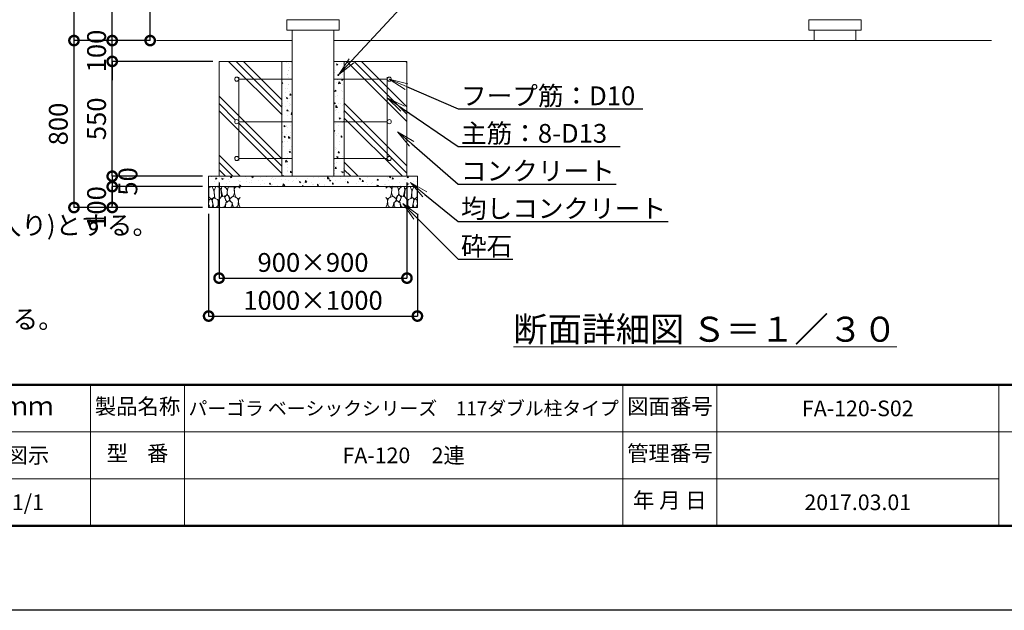
# Model space of a CAD drawing. Extents: x -29 to 20971, y -13 to 14837.
# Drawn here: x 8731 to 16591, y -13 to 4703 of the extents above; entities that cross this region are included whole.
import ezdxf
from ezdxf import colors
from ezdxf.entities.mleader import LeaderData, LeaderLine
from ezdxf.enums import TextEntityAlignment as Align
from ezdxf.math import Vec2, Vec3

# ---------------------------------------------------------------- set-up
doc = ezdxf.new("R2010")
doc.units = 0
doc.header["$MEASUREMENT"] = 0
doc.header["$PDMODE"] = 1
doc.layers.get('0').update_dxf_attribs({"linetype": 'CONTINUOUS'})
doc.layers.get('DefPoints').update_dxf_attribs({"linetype": 'CONTINUOUS'})
for name, color, linetype, lineweight in [('FRAM3', 1, 'CONTINUOUS', 50), ('ハッチング', 8, 'CONTINUOUS', 5), ('外形線', 7, 'CONTINUOUS', 18), ('寸法線', 3, 'CONTINUOUS', 18), ('文字', 4, 'CONTINUOUS', 18), ('文字引出', 4, 'CONTINUOUS', 18), ('細線', 8, 'CONTINUOUS', 5)]:
    doc.layers.add(name, color=color, linetype=linetype, lineweight=lineweight)
doc.styles.get("Standard").update_dxf_attribs({"font": 'TXT.SHX', "bigfont": 'bigfont.shx'})
doc.dimstyles.new('50-30', dxfattribs={"dimscale": 50, "dimtxt": 3, "dimasz": 3, "dimexe": 0, "dimexo": 1, "dimgap": 1, "dimtad": 3, "dimdec": 0, "dimlfac": 0.6, "dimdsep": 46, "dimtxsty": 'STANDARD', "dimblk": 'DOTSMALL', "dimcen": 0, "dimclrd": 256, "dimclre": 256, "dimclrt": 7, "dimadec": 0, "dimazin": 0, "dimtfac": 1, "dimtdec": 0, "dimtix": 1, "dimtmove": 2, "dimatfit": 3, "dimldrblk": 'DOTSMALL', "dimfxl": 1, "dimtolj": 1, "dimarcsym": 0})

# ---------------------------------------------------------------- blocks, each defined once
blk = doc.blocks.new('_DotSmall')
at = {"layer": 'FRAM3', "color": 0, "const_width": 0.5}
blk.add_lwpolyline([(-0.0625, 0, 1), (0.0625, 0, 1)], format="xyb", close=True, dxfattribs=at)
blk = doc.blocks.new('*D27')
at = {"layer": 'DefPoints', "color": 0, "transparency": 16777216}
for p in [(10322.1, 3453), (11822.1, 3453), (11822.1, 2639.3)]:
    blk.add_point(p, dxfattribs=at)
at = {"layer": '寸法線', "lineweight": -2, "transparency": 16777216}
for p, q in [((10322.1, 3403), (10322.1, 2639.3)), ((11822.1, 3403), (11822.1, 2639.3)), ((10322.1, 2639.3), (11822.1, 2639.3))]:
    blk.add_line(p, q, dxfattribs=at)
at = {"layer": '寸法線', "lineweight": -2, "transparency": 16777216, "xscale": 150, "yscale": 150, "zscale": 150, "rotation": 180}
blk.add_blockref('_DotSmall', (10322.1, 2639.3), dxfattribs=at)
at = {"layer": '寸法線', "lineweight": -2, "transparency": 16777216, "xscale": 150, "yscale": 150, "zscale": 150}
blk.add_blockref('_DotSmall', (11822.1, 2639.3), dxfattribs=at)
at = {"layer": '寸法線', "color": 7, "transparency": 16777216, "insert": (11072.1, 2764.3), "char_height": 150, "attachment_point": 5}
blk.add_mtext('\\A1;900×900', dxfattribs=at)
blk = doc.blocks.new('*D28')
at = {"layer": 'DefPoints', "color": 0, "transparency": 16777216}
for p in [(10238.8, 3203), (11905.5, 3203), (11905.5, 2336.3)]:
    blk.add_point(p, dxfattribs=at)
at = {"layer": '寸法線', "lineweight": -2, "transparency": 16777216}
for p, q in [((10238.8, 3153), (10238.8, 2336.3)), ((11905.5, 3153), (11905.5, 2336.3)), ((10238.8, 2336.3), (11905.5, 2336.3))]:
    blk.add_line(p, q, dxfattribs=at)
at = {"layer": '寸法線', "lineweight": -2, "transparency": 16777216, "xscale": 150, "yscale": 150, "zscale": 150, "rotation": 180}
blk.add_blockref('_DotSmall', (10238.8, 2336.3), dxfattribs=at)
at = {"layer": '寸法線', "lineweight": -2, "transparency": 16777216, "xscale": 150, "yscale": 150, "zscale": 150}
blk.add_blockref('_DotSmall', (11905.5, 2336.3), dxfattribs=at)
at = {"layer": '寸法線', "color": 7, "transparency": 16777216, "insert": (11072.1, 2461.3), "char_height": 150, "attachment_point": 5}
blk.add_mtext('\\A1;1000×1000', dxfattribs=at)
blk = doc.blocks.new('*D29')
at = {"layer": 'DefPoints', "color": 0, "transparency": 16777216}
for p in [(9469.2, 3369.7), (10238.8, 3369.7), (10238.8, 3203)]:
    blk.add_point(p, dxfattribs=at)
at = {"layer": '寸法線', "lineweight": -2, "transparency": 16777216}
for p, q in [((10188.8, 3369.7), (9469.2, 3369.7)), ((9469.2, 3203), (9469.2, 3369.7)), ((10188.8, 3203), (9469.2, 3203))]:
    blk.add_line(p, q, dxfattribs=at)
at = {"layer": '寸法線', "lineweight": -2, "transparency": 16777216, "xscale": 150, "yscale": 150, "zscale": 150}
for p, rotation in [((9469.2, 3369.7), 90), ((9469.2, 3203), 270)]:
    blk.add_blockref('_DotSmall', p, dxfattribs=dict(at, rotation=rotation))
at = {"layer": '寸法線', "color": 7, "transparency": 16777216, "insert": (9344.2, 3203), "char_height": 150, "attachment_point": 5, "rotation": 90}
blk.add_mtext('\\A1;100', dxfattribs=at)
blk = doc.blocks.new('*D30')
at = {"layer": 'DefPoints', "color": 0, "transparency": 16777216}
for p in [(9469.2, 4369.7), (10322.1, 4369.7), (10238.8, 3453)]:
    blk.add_point(p, dxfattribs=at)
at = {"layer": '寸法線', "lineweight": -2, "transparency": 16777216}
for p, q in [((10272.1, 4369.7), (9469.2, 4369.7)), ((9469.2, 3453), (9469.2, 4369.7)), ((10188.8, 3453), (9469.2, 3453))]:
    blk.add_line(p, q, dxfattribs=at)
at = {"layer": '寸法線', "lineweight": -2, "transparency": 16777216, "xscale": 150, "yscale": 150, "zscale": 150}
for p, rotation in [((9469.2, 4369.7), 90), ((9469.2, 3453), 270)]:
    blk.add_blockref('_DotSmall', p, dxfattribs=dict(at, rotation=rotation))
at = {"layer": '寸法線', "color": 7, "transparency": 16777216, "insert": (9344.2, 3911.3), "char_height": 150, "attachment_point": 5, "rotation": 90}
blk.add_mtext('\\A1;550', dxfattribs=at)
blk = doc.blocks.new('*D31')
at = {"layer": 'DefPoints', "color": 0, "transparency": 16777216}
for p in [(9469.2, 4536.3), (9822.1, 4536.3), (10322.1, 4369.7)]:
    blk.add_point(p, dxfattribs=at)
at = {"layer": '寸法線', "lineweight": -2, "transparency": 16777216}
for p, q in [((9469.2, 4536.3), (9469.2, 4686.3)), ((9772.1, 4536.3), (9469.2, 4536.3)), ((9469.2, 4369.7), (9469.2, 4536.3)), ((10272.1, 4369.7), (9469.2, 4369.7)), ((9469.2, 4369.7), (9469.2, 4219.7))]:
    blk.add_line(p, q, dxfattribs=at)
at = {"layer": '寸法線', "lineweight": -2, "transparency": 16777216, "xscale": 150, "yscale": 150, "zscale": 150}
for p, rotation in [((9469.2, 4536.3), 270), ((9469.2, 4369.7), 90)]:
    blk.add_blockref('_DotSmall', p, dxfattribs=dict(at, rotation=rotation))
at = {"layer": '寸法線', "color": 7, "transparency": 16777216, "insert": (9344.2, 4453), "char_height": 150, "attachment_point": 5, "rotation": 90}
blk.add_mtext('\\A1;100', dxfattribs=at)
blk = doc.blocks.new('*D32')
at = {"layer": 'DefPoints', "color": 0, "transparency": 16777216}
for p in [(9772.1, 8453), (10863.8, 8453), (9822.1, 4536.3)]:
    blk.add_point(p, dxfattribs=at)
at = {"layer": '寸法線', "lineweight": -2, "transparency": 16777216}
for p in [(10813.8, 8453), (9772.1, 4536.3)]:
    blk.add_line(p, (9772.1, 8453), dxfattribs=at)
at = {"layer": '寸法線', "lineweight": -2, "transparency": 16777216, "xscale": 150, "yscale": 150, "zscale": 150}
for p, rotation in [((9772.1, 8453), 90), ((9772.1, 4536.3), 270)]:
    blk.add_blockref('_DotSmall', p, dxfattribs=dict(at, rotation=rotation))
at = {"layer": '寸法線', "color": 7, "transparency": 16777216, "insert": (9647.1, 6494.7), "char_height": 150, "attachment_point": 5, "rotation": 90}
blk.add_mtext('\\A1;2350', dxfattribs=at)
blk = doc.blocks.new('*D33')
at = {"layer": 'DefPoints', "color": 0, "transparency": 16777216}
for p in [(9469.2, 8703), (11019.6, 8703), (9822.1, 4536.3)]:
    blk.add_point(p, dxfattribs=at)
at = {"layer": '寸法線', "lineweight": -2, "transparency": 16777216}
for p, q in [((10969.6, 8703), (9469.2, 8703)), ((9469.2, 4536.3), (9469.2, 8703)), ((9772.1, 4536.3), (9469.2, 4536.3))]:
    blk.add_line(p, q, dxfattribs=at)
at = {"layer": '寸法線', "lineweight": -2, "transparency": 16777216, "xscale": 150, "yscale": 150, "zscale": 150}
for p, rotation in [((9469.2, 8703), 90), ((9469.2, 4536.3), 270)]:
    blk.add_blockref('_DotSmall', p, dxfattribs=dict(at, rotation=rotation))
at = {"layer": '寸法線', "color": 7, "transparency": 16777216, "insert": (9344.2, 6619.7), "char_height": 150, "attachment_point": 5, "rotation": 90}
blk.add_mtext('\\A1;2500', dxfattribs=at)
blk = doc.blocks.new('*D34')
at = {"layer": 'DefPoints', "color": 0, "transparency": 16777216}
for p in [(9824.8, 9116.3), (9164, 4536.3), (9822.1, 4536.3)]:
    blk.add_point(p, dxfattribs=at)
at = {"layer": '寸法線', "lineweight": -2, "transparency": 16777216}
for p, q in [((9774.8, 9116.3), (9164, 9116.3)), ((9164, 9116.3), (9164, 4536.3)), ((9772.1, 4536.3), (9164, 4536.3))]:
    blk.add_line(p, q, dxfattribs=at)
at = {"layer": '寸法線', "lineweight": -2, "transparency": 16777216, "xscale": 150, "yscale": 150, "zscale": 150}
for p, rotation in [((9164, 9116.3), 90), ((9164, 4536.3), 270)]:
    blk.add_blockref('_DotSmall', p, dxfattribs=dict(at, rotation=rotation))
at = {"layer": '寸法線', "color": 7, "transparency": 16777216, "insert": (9039, 6826.3), "char_height": 150, "attachment_point": 5, "rotation": 90}
blk.add_mtext('\\A1;2748', dxfattribs=at)
blk = doc.blocks.new('kai枠')
at = {"layer": 'FRAM3'}
for p, q in [((377.5, 22.5), (0, 22.5)), ((377.5, 0), (0, 0))]:
    blk.add_line(p, q, dxfattribs=at)
at = {"layer": '外形線'}
for p, q in [((157.5, 22.5), (157.5, 0)), ((242.5, 22.5), (242.5, 0)), ((302.5, 22.5), (302.5, 0)), ((377.5, 15), (0, 15)), ((302.5, 7.5), (0, 7.5))]:
    blk.add_line(p, q, dxfattribs=at)
at = {"layer": '細線'}
for p, q in [((172.5, 22.5), (172.5, 0)), ((257.5, 22.5), (257.5, 0))]:
    blk.add_line(p, q, dxfattribs=at)
at = {"layer": '文字', "attachment_point": 5}
for s, insert, char_height, width in [('製品名称', (165, 18.75), 2.5, 15), ('図面番号', (250, 18.75), 2.5, 15), ('ｍｍ', (147.5, 18.75), 3, 20), ('型    番', (165, 11.25), 2.5, 15), ('管理番号', (250, 11.25), 2.5, 15), ('年 月 日', (250, 3.75), 2.5, 15)]:
    blk.add_mtext(s, dxfattribs=dict(at, insert=insert, char_height=char_height, width=width))
at = {"layer": '文字'}
for tag, p in [('設計', (122.5, 18.75)), ('製品名称', (207.5, 18.75)), ('図面番号', (280, 18.75)), ('JOB', (337.5, 18.75)), ('A*', (372.5, 18.75)), ('符号１', (5, 11.25)), ('改定事項１', (42.5, 11.25)), ('改定年月日１', (90, 11.25)), ('製図', (122.5, 11.25)), ('縮尺', (147.5, 11.25)), ('型番', (207.5, 11.25)), ('管理番号', (280, 11.25)), ('符号２', (5, 3.75)), ('改定事項２', (42.5, 3.75)), ('改定年月日２', (90, 3.75)), ('検図', (122.5, 3.75)), ('番号', (147.5, 3.75)), ('年月日', (280, 3.75))]:
    blk.add_attdef(tag, text='', height=2.5, dxfattribs=at).set_placement(p, align=Align.MIDDLE_CENTER)
blk = doc.blocks.new('*D5')
at = {"layer": 'DefPoints', "color": 0, "transparency": 16777216}
for p in [(9822.1, 4536.3), (9164, 3203), (10238.8, 3203)]:
    blk.add_point(p, dxfattribs=at)
at = {"layer": '寸法線', "lineweight": -2, "transparency": 16777216}
for p, q in [((9772.1, 4536.3), (9164, 4536.3)), ((9164, 4536.3), (9164, 3203)), ((10188.8, 3203), (9164, 3203))]:
    blk.add_line(p, q, dxfattribs=at)
at = {"layer": '寸法線', "lineweight": -2, "transparency": 16777216, "xscale": 150, "yscale": 150, "zscale": 150}
for p, rotation in [((9164, 4536.3), 90), ((9164, 3203), 270)]:
    blk.add_blockref('_DotSmall', p, dxfattribs=dict(at, rotation=rotation))
at = {"layer": '寸法線', "color": 7, "transparency": 16777216, "insert": (9039, 3869.7), "char_height": 150, "attachment_point": 5, "rotation": 90}
blk.add_mtext('\\A1;800', dxfattribs=at)
blk = doc.blocks.new('A$C1A8B19DB')
at = {"layer": '細線'}
for points in [[(8, 50.4), (3.4, 49), (0.5, 47), (0.2, 36.5), (0.3, 25.4), (6.2, 20), (13.7, 24.8), (13, 37.4), (11.2, 45.1), (8, 50.4)], [(28.6, 44.5), (24.3, 49.1), (17.1, 50.2), (13.2, 40.5), (13, 37), (15.1, 22.8), (23.6, 17.6), (31.2, 26.6), (30.4, 39), (28.6, 44.5)], [(40.8, 48.1), (36.3, 50.1), (31.7, 50), (29.8, 42), (31.5, 34.2), (34.3, 26.3), (43.6, 30), (45.2, 42.2), (40.8, 48.1)], [(53.8, 49.8), (47, 48.5), (44.8, 38.5), (44.7, 37.3), (45.4, 29.7), (47.7, 28.4), (51.9, 22), (59.7, 28.4), (61.7, 35.5), (60.8, 48.5), (53.8, 49.8)], [(74.2, 47.7), (67.1, 50.2), (62.3, 46.7), (61.4, 42.6), (61.9, 35.3), (64.1, 25.5), (69.9, 21.2), (75.5, 23.8)], [(75.5, 46.1), (74.2, 47.7)], [(37.3, 27.2), (30.3, 25.5), (25.5, 19.1), (23.1, 13.5), (23.2, 3.5), (29.2, 0.2), (37.9, 1.7), (42.5, 13.6), (37.3, 27.2)], [(49.3, 25.1), (47.1, 28.9), (42.7, 29.3), (38.5, 25.1), (40.8, 18.2), (44.1, 13.1), (49.7, 18), (49.3, 25.1)], [(63.5, 24.6), (59, 27.5), (50.8, 20.8), (51.7, 15.3), (56.7, 11.2), (59, 1.7), (63.9, 0.2), (69.9, 3.1), (71.6, 15.1), (69.3, 21.9), (63.5, 24.6)], [(75.5, 23.7), (72, 20.8), (71.6, 15.4), (72, 6.1), (75.4, 0.5), (75.5, 0.5)], [(7.8, 18.2), (4.4, 20.6), (1.1, 18.8), (0, 8.6), (3.5, 0.2), (9.5, 1.4), (10.4, 9.8), (7.8, 18.2)], [(17.4, 20.9), (11.3, 23.1), (8.3, 18.2), (10.4, 9.3), (12.5, 0.2), (18, 0.3), (22.9, 4.6), (23.1, 16.7), (21.3, 19), (17.4, 20.9)], [(50.2, 16.2), (47.1, 15.3), (41.6, 10.9), (40.7, 0.8), (49.6, 0), (55.7, 2), (56, 11.8), (50.2, 16.2)]]:
    blk.add_lwpolyline(points, dxfattribs=at)
blk = doc.blocks.new('_OPEN')
at = {"color": 0, "linetype": 'ByBlock'}
for p, q in [((-1, 0.167), (0, 0)), ((0, 0), (-1, -0.167)), ((0, 0), (-1, 0))]:
    blk.add_line(p, q, dxfattribs=at)
blk = doc.blocks.new('*D6')
at = {"layer": 'DefPoints', "color": 0, "transparency": 16777216}
for p in [(10238.8, 3453), (9469.2, 3369.7), (10238.8, 3369.7)]:
    blk.add_point(p, dxfattribs=at)
at = {"layer": '寸法線', "lineweight": -2, "transparency": 16777216}
for p, q in [((9469.2, 3453), (9469.2, 3603)), ((10188.8, 3453), (9469.2, 3453)), ((9469.2, 3453), (9469.2, 3369.7)), ((10188.8, 3369.7), (9469.2, 3369.7)), ((9469.2, 3369.7), (9469.2, 3219.7))]:
    blk.add_line(p, q, dxfattribs=at)
at = {"layer": '寸法線', "lineweight": -2, "transparency": 16777216, "xscale": 150, "yscale": 150, "zscale": 150}
for p, rotation in [((9469.2, 3453), 270), ((9469.2, 3369.7), 90)]:
    blk.add_blockref('_DotSmall', p, dxfattribs=dict(at, rotation=rotation))
at = {"layer": '寸法線', "color": 7, "transparency": 16777216, "insert": (9594.2, 3411.3), "char_height": 150, "attachment_point": 5, "rotation": 90}
blk.add_mtext('\\A1;50', dxfattribs=at)

msp = doc.modelspace()

# ---------------------------------------------------------------- hatches: boundary and pattern name
at = {"layer": 'ハッチング'}
h = msp.add_hatch(dxfattribs=at)
h.set_pattern_fill('PLAST', color=256, scale=1333.333333, angle=45, style=0)
h.set_pattern_definition([(135, (52611.1, -2487.84), (235.7023, 235.7023), []), (135, (52640.56, -2458.38), (235.7023, 235.7023), []), (135, (52670.03, -2428.92), (235.7023, 235.7023), [])])
edge = h.paths.add_edge_path()
edge.add_arc((11680.46, 4228), 16.67, 180, 360)
edge.add_arc((11680.46, 4228), 16.67, 0, 180)
edge.add_line((11663.79, 4228), (11322.13, 4228))
edge.add_line((11322.13, 4228), (11322.13, 4369.66))
edge.add_line((11322.13, 4369.66), (11822.13, 4369.66))
edge.add_line((11822.13, 4369.66), (11822.13, 3452.99))
edge.add_line((11822.13, 3452.99), (11322.13, 3452.99))
edge.add_line((11322.13, 3452.99), (11322.13, 3594.66))
edge.add_line((11322.13, 3594.66), (11663.79, 3594.66))
edge.add_arc((11680.46, 3594.66), 16.67, 180, 360)
edge.add_arc((11680.46, 3594.66), 16.67, 0, 180)
edge.add_line((11663.79, 3594.66), (11663.79, 3888.44))
edge.add_arc((11680.46, 3888.44), 16.67, 180, 360)
edge.add_arc((11680.46, 3888.44), 16.67, 0, 180)
edge.add_line((11663.79, 3888.44), (11663.79, 4228))
h.paths.add_polyline_path([(11322.13, 4228), (11663.79, 4228), (11663.79, 3888.44), (11322.13, 3888.44)])
h.paths.add_polyline_path([(11322.13, 3888.44), (11663.79, 3888.44), (11663.79, 3594.66), (11447.19, 3594.66), (11322.13, 3594.66)], flags=17)
edge = h.paths.add_edge_path()
edge.add_line((10322.13, 4369.66), (10822.13, 4369.66))
edge.add_line((10822.13, 4369.66), (10822.13, 4228))
edge.add_line((10822.13, 4228), (10480.46, 4228))
edge.add_arc((10463.79, 4228), 16.67, 0, 180)
edge.add_arc((10463.79, 4228), 16.67, 180, 358.718801)
edge.add_line((10480.45, 4227.62), (10480.45, 3888.07))
edge.add_arc((10463.79, 3888.44), 16.67, 358.718801, 540)
edge.add_arc((10463.79, 3888.44), 16.67, 180, 358.718801)
edge.add_line((10480.45, 3888.07), (10480.45, 3594.66))
edge.add_line((10480.45, 3594.66), (10822.13, 3594.66))
edge.add_line((10822.13, 3594.66), (10822.13, 3452.99))
edge.add_line((10822.13, 3452.99), (10322.13, 3452.99))
edge.add_line((10322.13, 3452.99), (10322.13, 4369.66))
h.paths.add_polyline_path([(10480.45, 4228), (10822.13, 4228), (10822.13, 3888.44), (10480.45, 3888.44)], flags=17)
edge = h.paths.add_edge_path(flags=17)
edge.add_line((10480.45, 3888.44), (10822.13, 3888.44))
edge.add_line((10822.13, 3888.44), (10822.13, 3594.66))
edge.add_line((10822.13, 3594.66), (10480.46, 3594.66))
edge.add_arc((10463.79, 3594.66), 16.67, 0, 180)
edge.add_arc((10463.79, 3594.66), 16.67, 180, 358.718801)
edge.add_line((10480.45, 3594.29), (10480.45, 3594.66))
edge.add_line((10480.45, 3594.66), (10480.46, 3594.66))
edge.add_arc((10463.79, 3594.66), 16.67, -180, 0, ccw=False)
edge.add_arc((10463.79, 3594.66), 16.67, 0, 180, ccw=False)
edge.add_line((10480.46, 3594.66), (10480.45, 3594.66))
edge.add_line((10480.45, 3594.66), (10480.45, 3888.44))
h = msp.add_hatch(dxfattribs=at)
h.set_pattern_fill('AR-CONC', color=256, scale=16.666667, style=0)
h.set_pattern_definition([(130, (52611.1, -2487.84), (-119.54336, -10.4587), [12.5, -137.5]), (185, (52611.1, -2487.84), (23.12522, 125.36536), [10, -110]), (79.5486, (52601.14, -2488.72), (-96.41823, 114.9066), [10.62336, -116.85702]), (133.8158, (52611.1, -2454.51), (-177.8735, -27.5865), [18.75, -206.25]), (83.3644, (52596.28, -2456.81), (-155.7771, 162.353), [15.93505, -175.2855]), (188.8158, (52611.1, -2454.51), (-155.777, 162.3531), [15, -165]), (159, (52594.43, -2462.84), (-99.4845, -67.10315), [12.5, -137.5]), (214, (52594.43, -2462.84), (-40.55256, 120.85834), [10, -110]), (108.5486, (52586.14, -2468.44), (-140.0371, 53.75508), [10.62336, -116.85702]), (142.5, (52611.1, -2487.844), (-2.026643, 55.48231), [0, -108.66667, 0, -111.66667, 0, -110.41667]), (172.5, (52611.1, -2487.844), (-43.84492, 65.735285), [0, -63.66667, 0, -106.16667, 0, -42.08333]), (212.5, (52648.266, -2487.844), (-88.970406, -3.759145), [0, -41.66667, 0, -130, 0, -172.5]), (222.5, (52664.93, -2487.84), (-97.1977, 16.68416), [0, -54.16667, 0, -86.33333, 0, -122.5])])
h.paths.add_polyline_path([(11238.79, 4369.66), (11322.13, 4369.66), (11322.13, 4228), (11238.79, 4228)])
h.paths.add_polyline_path([(11322.13, 3888.44), (11238.79, 3888.44), (11238.79, 4228), (11322.13, 4228)])
h.paths.add_polyline_path([(11322.13, 3594.66), (11238.79, 3594.66), (11238.79, 3888.44), (11322.13, 3888.44)])
h.paths.add_polyline_path([(11322.13, 3452.99), (11238.79, 3452.99), (11238.79, 3594.66), (11322.13, 3594.66)])
h.paths.add_polyline_path([(10822.13, 4228), (10822.13, 4369.66), (10905.46, 4369.66), (10905.46, 4228)])
h.paths.add_polyline_path([(10822.13, 4228), (10905.46, 4228), (10905.46, 3888.44), (10822.13, 3888.44)])
h.paths.add_polyline_path([(10822.13, 3888.44), (10905.46, 3888.44), (10905.46, 3594.66), (10822.13, 3594.66)])
h.paths.add_polyline_path([(10905.46, 3452.99), (10822.13, 3452.99), (10822.13, 3594.66), (10905.46, 3594.66)])
h = msp.add_hatch(dxfattribs=at)
h.set_pattern_fill('AR-CONC', color=256, scale=16.666667, style=0)
h.set_pattern_definition([(130, (52611.1, -2487.84), (-119.54336, -10.4587), [12.5, -137.5]), (185, (52611.1, -2487.84), (23.12522, 125.36536), [10, -110]), (79.5486, (52601.14, -2488.72), (-96.41823, 114.9066), [10.62336, -116.85702]), (133.8158, (52611.1, -2454.51), (-177.8735, -27.5865), [18.75, -206.25]), (83.3644, (52596.28, -2456.81), (-155.7771, 162.353), [15.93505, -175.2855]), (188.8158, (52611.1, -2454.51), (-155.777, 162.3531), [15, -165]), (159, (52594.43, -2462.84), (-99.4845, -67.10315), [12.5, -137.5]), (214, (52594.43, -2462.84), (-40.55256, 120.85834), [10, -110]), (108.5486, (52586.14, -2468.44), (-140.0371, 53.75508), [10.62336, -116.85702]), (142.5, (52611.1, -2487.844), (-2.026643, 55.48231), [0, -108.66667, 0, -111.66667, 0, -110.41667]), (172.5, (52611.1, -2487.844), (-43.84492, 65.735285), [0, -63.66667, 0, -106.16667, 0, -42.08333]), (212.5, (52648.266, -2487.844), (-88.970406, -3.759145), [0, -41.66667, 0, -130, 0, -172.5]), (222.5, (52664.93, -2487.84), (-97.1977, 16.68416), [0, -54.16667, 0, -86.33333, 0, -122.5])])
h.paths.add_polyline_path([(11072.13, 3452.99), (11905.46, 3452.99), (11905.46, 3369.67), (11072.13, 3369.67)])
h.paths.add_polyline_path([(10238.79, 3452.99), (11072.13, 3452.99), (11072.13, 3369.67), (10238.79, 3369.67)])

# ---------------------------------------------------------------- linework, layer by layer
at = {"layer": 'DefPoints'}
msp.add_lwpolyline([(-29, 14836.5), (20971, 14836.5), (20971, -13.5), (-29, -13.5)], close=True, dxfattribs=at)
at = {"layer": 'FRAM3'}
msp.add_lwpolyline([(1421, 661.5), (1421, 14161.5), (20296, 14161.5), (20296, 661.5)], close=True, dxfattribs=at)
at = {"layer": '外形線'}
for p, q in [((10863.79, 4619.66), (10863.79, 4703)), ((10863.79, 4619.66), (10863.79, 4703)), ((11280.46, 4703), (10863.79, 4703)), ((11280.46, 4619.66), (11280.46, 4703)), ((11280.46, 4619.66), (11280.46, 4703)), ((15030.46, 4619.66), (15030.46, 4703)), ((15030.46, 4619.66), (15030.46, 4703)), ((15030.46, 4703), (15447.13, 4703)), ((15447.13, 4619.66), (15447.13, 4703)), ((15447.13, 4619.66), (15447.13, 4703)), ((10905.46, 4619.66), (10863.79, 4619.66)), ((10905.46, 4619.66), (10863.79, 4619.66)), ((11280.46, 4619.66), (10863.79, 4619.66)), ((10905.46, 3452.99), (10905.46, 4619.66)), ((11238.79, 4619.66), (11280.46, 4619.66)), ((11238.79, 3452.99), (11238.79, 4619.66)), ((11238.79, 4619.66), (11280.46, 4619.66)), ((15072.13, 4619.66), (15030.46, 4619.66)), ((15072.13, 4619.66), (15030.46, 4619.66)), ((15030.46, 4619.66), (15447.13, 4619.66)), ((15072.13, 4536.33), (15072.13, 4619.66)), ((15405.46, 4619.66), (15447.13, 4619.66)), ((15405.46, 4536.33), (15405.46, 4619.66)), ((15405.46, 4619.66), (15447.13, 4619.66)), ((9822.13, 4536.33), (10905.46, 4536.33)), ((11238.79, 4536.33), (16488.79, 4536.33)), ((10480.45, 4244.66), (10480.45, 3578)), ((11663.8, 4244.66), (11663.8, 3578)), ((10905.46, 4228), (10480.46, 4228)), ((11663.8, 4228), (11238.79, 4228)), ((10905.46, 3888.44), (10480.46, 3888.44)), ((11663.8, 3888.44), (11238.79, 3888.44)), ((10905.46, 3594.66), (10480.46, 3594.66)), ((11663.8, 3594.66), (11238.79, 3594.66)), ((11663.8, 3594.66), (11447.19, 3594.66))]:
    msp.add_line(p, q, dxfattribs=at)
for centre in [(10463.79, 4228), (11680.46, 4228), (10463.79, 3888.44), (11680.46, 3888.44), (10463.79, 3594.66), (11680.46, 3594.66)]:
    msp.add_circle(centre, 16.67, dxfattribs=at)
at = {"layer": '細線'}
for p, q in [((10322.13, 4369.66), (10322.13, 3452.99)), ((10905.46, 4369.66), (10322.13, 4369.66)), ((10822.13, 3452.99), (10822.13, 4369.66)), ((11822.13, 4369.66), (11238.79, 4369.66)), ((11322.13, 3452.99), (11322.13, 4369.66)), ((11822.13, 4369.66), (11822.13, 3452.99)), ((11905.46, 3452.99), (10238.79, 3452.99)), ((10238.79, 3452.99), (10238.79, 3203)), ((11905.46, 3203), (11905.46, 3452.99)), ((11905.46, 3369.67), (10238.79, 3369.67)), ((11905.46, 3203), (10238.79, 3203))]:
    msp.add_line(p, q, dxfattribs=at)

# ---------------------------------------------------------------- block references
ref = msp.add_blockref('kai枠', (1421, 661.5), dxfattribs=dict(xscale=50, yscale=50, zscale=50))
ref.add_attrib('図面番号', 'FA-120-S02', dxfattribs={"layer": '文字', "height": 125}).set_placement((15421, 1599), align=Align.MIDDLE_CENTER)
ref.add_attrib('年月日', '2017.03.01', dxfattribs={"layer": '文字', "height": 125}).set_placement((15421, 849), align=Align.MIDDLE_CENTER)
ref.add_attrib('製品名称', 'パーゴラ ベーシックシリーズ\u3000117ダブル柱タイプ', dxfattribs={"layer": '文字', "height": 110}).set_placement((11796, 1599), align=Align.MIDDLE_CENTER)
ref.add_attrib('型番', 'FA-120\u30002連', dxfattribs={"layer": '文字', "height": 125}).set_placement((11796, 1224), align=Align.MIDDLE_CENTER)
ref.add_attrib('縮尺', '図示', dxfattribs={"layer": '文字', "height": 125}).set_placement((8796, 1224), align=Align.MIDDLE_CENTER)
ref.add_attrib('番号', '1/1', dxfattribs={"layer": '文字', "height": 125}).set_placement((8796, 849), align=Align.MIDDLE_CENTER)
at = {"layer": 'ハッチング', "yscale": 3.333333333333333, "zscale": 3.333333333333333}
for p, xscale in [((10238.79, 3203), 3.333333333333333), ((11905.46, 3203), -3.333333333333333)]:
    msp.add_blockref('A$C1A8B19DB', p, dxfattribs=dict(at, xscale=xscale))

# ---------------------------------------------------------------- texts
at = {"layer": '文字'}
for s, insert, char_height, attachment_point in [('鋼材は電気亜鉛メッキ処理の上、ウレタン樹脂系塗料塗装仕上げとする。\\P桟木は、木粉入り特殊オレフィン樹脂(アルミニュウム合金押し出し型材入り)とする。\\Pボルト・ナット類はステンレスとする。\\P{\\Fsimplex,bigfont|c128;本製品は、（一社）日本公園施設業協会SP・SPL表示認定企業製品です。\\P本製品は、（一社）日本公園施設業協会団体賠償責任保険の加入製品とする。\\P本製品の設計図面の変更、模倣を禁止いたします。}', (1921, 1986.5), 150, 7), ('{\\L断面詳細図 Ｓ＝１／３０}', (14202.9, 2231.09), 200, 5)]:
    msp.add_mtext(s, dxfattribs=dict(at, insert=insert, char_height=char_height, attachment_point=attachment_point))

# ---------------------------------------------------------------- dimensions: what is measured, and where the dimension line sits
at = {"layer": '寸法線'}
for base, p1, p2, picture, middle in [((9163.99, 4536.33), (9824.79, 9116.33), (9822.13, 4536.33), '*D34', (9038.99, 6826.33)), ((9469.18, 8703), (9822.13, 4536.33), (11019.63, 8703), '*D33', (9344.18, 6619.66)), ((9772.13, 8453), (9822.13, 4536.33), (10863.79, 8453), '*D32', (9647.13, 6494.66)), ((9469.18, 4536.33), (10322.13, 4369.66), (9822.13, 4536.33), '*D31', (9344.18, 4453)), ((9163.99, 3203), (9822.13, 4536.33), (10238.79, 3203), '*D5', (9038.99, 3869.66)), ((9469.18, 4369.66), (10238.79, 3452.99), (10322.13, 4369.66), '*D30', (9344.18, 3911.33))]:
    dim = msp.add_linear_dim(base=base, p1=p1, p2=p2, angle=90, dimstyle='50-30', dxfattribs=at)
    dim.commit()
    dim.dimension.update_dxf_attribs({"geometry": picture, "text_midpoint": middle})
dim = msp.add_linear_dim(base=(9469.18, 3369.67), p1=(10238.79, 3452.99), p2=(10238.79, 3369.67), angle=90, dimstyle='50-30', override={"dimtad": 4}, dxfattribs=at)
dim.commit()
dim.dimension.update_dxf_attribs({"geometry": '*D6', "text_midpoint": (9594.18, 3411.33)})
dim = msp.add_linear_dim(base=(9469.18, 3369.67), p1=(10238.79, 3203), p2=(10238.79, 3369.67), angle=90, dimstyle='50-30', dxfattribs=at)
dim.commit()
dim.dimension.update_dxf_attribs({"geometry": '*D29', "text_midpoint": (9344.18, 3203), "dimtype": 160})
for base, p1, p2, text, picture, middle in [((11822.13, 2639.3), (10322.13, 3452.99), (11822.13, 3452.99), '<>×900', '*D27', (11072.13, 2764.3)), ((11905.46, 2336.32), (10238.79, 3203), (11905.46, 3203), '<>×1000', '*D28', (11072.13, 2461.32))]:
    dim = msp.add_linear_dim(base=base, p1=p1, p2=p2, text=text, dimstyle='50-30', dxfattribs=at)
    dim.commit()
    dim.dimension.update_dxf_attribs({"geometry": picture, "text_midpoint": middle})

# ---------------------------------------------------------------- leaders
at = {"layer": '文字引出'}
ml = msp.add_multileader_mtext('Standard', dxfattribs=at)
ml.set_content('{\\C7;モルタル充填}', color=256, style='STANDARD')
ml.set_leader_properties()
ml.set_arrow_properties(name='OPEN')
ml.build(insert=Vec2(0, 0))
ml.multileader.update_dxf_attribs({"text_left_attachment_type": 6, "text_right_attachment_type": 6, "dogleg_length": 0.36, "arrow_head_size": 150, "scale": 50})
ctx = ml.context
ctx.base_point, ctx.scale, ctx.char_height, ctx.arrow_head_size, ctx.landing_gap_size, ctx.plane_origin = Vec3(11822.81, 4832.79), 50, 150, 150, 4.5, Vec3(13266.33, 5840.24)
ctx.left_attachment, ctx.right_attachment = 6, 6
notes = []
notes.append((ctx, [(0, (1, 1, 0), (11804.81, 4832.79), (1, 0), 18, [(0, [(11277.03, 4264.77)], 0, [])])]))
ctx.mtext.insert, ctx.mtext.flow_direction = Vec3(11827.31, 5012.79), 5
ml = msp.add_multileader_mtext('Standard', dxfattribs=at)
ml.set_content('{\\C7;フープ筋：D10 }', color=256, style='STANDARD')
ml.set_leader_properties()
ml.set_arrow_properties(name='OPEN')
ml.build(insert=Vec2(0, 0))
ml.multileader.update_dxf_attribs({"text_left_attachment_type": 6, "text_right_attachment_type": 6, "dogleg_length": 0.36, "arrow_head_size": 150, "scale": 50})
ctx = ml.context
ctx.base_point, ctx.scale, ctx.char_height, ctx.arrow_head_size, ctx.landing_gap_size, ctx.plane_origin = Vec3(12248.86, 3990.22), 50, 150, 150, 4.5, Vec3(13504.92, 5578.1)
ctx.left_attachment, ctx.right_attachment = 6, 6
notes.append((ctx, [(0, (1, 1, 0), (12230.86, 3990.22), (1, 0), 18, [(0, [(11680.46, 4228)], 0, [])])]))
ctx.mtext.insert, ctx.mtext.flow_direction = Vec3(12253.36, 4170.22), 5
ml = msp.add_multileader_mtext('Standard', dxfattribs=at)
ml.set_content('{\\C7;主筋：8-D13  }', color=256, style='STANDARD')
ml.set_leader_properties()
ml.set_arrow_properties(name='OPEN')
ml.build(insert=Vec2(0, 0))
ml.multileader.update_dxf_attribs({"text_left_attachment_type": 6, "text_right_attachment_type": 6, "dogleg_length": 0.36, "arrow_head_size": 150, "scale": 50})
ctx = ml.context
ctx.base_point, ctx.scale, ctx.char_height, ctx.arrow_head_size, ctx.landing_gap_size, ctx.plane_origin = Vec3(12248.86, 3690.22), 50, 150, 150, 4.5, Vec3(13483.03, 5297.99)
ctx.left_attachment, ctx.right_attachment = 6, 6
notes.append((ctx, [(0, (1, 1, 0), (12230.86, 3690.22), (1, 0), 18, [(0, [(11663.8, 4077.62)], 0, [])])]))
ctx.mtext.insert, ctx.mtext.flow_direction = Vec3(12253.36, 3870.22), 5
ml = msp.add_multileader_mtext('Standard', dxfattribs=at)
ml.set_content('{\\C7;コンクリート}', color=256, style='STANDARD')
ml.set_leader_properties()
ml.set_arrow_properties(name='OPEN')
ml.build(insert=Vec2(0, 0))
ml.multileader.update_dxf_attribs({"text_left_attachment_type": 6, "text_right_attachment_type": 6, "dogleg_length": 0.36, "arrow_head_size": 150, "scale": 50})
ctx = ml.context
ctx.base_point, ctx.scale, ctx.char_height, ctx.arrow_head_size, ctx.landing_gap_size, ctx.plane_origin = Vec3(12248.86, 3390.22), 50, 150, 150, 4.5, Vec3(13870.56, 4227.18)
ctx.left_attachment, ctx.right_attachment = 6, 6
notes.append((ctx, [(0, (1, 1, 0), (12230.86, 3390.22), (1, 0), 18, [(0, [(11746.41, 3808.72)], 0, [])])]))
ctx.mtext.insert, ctx.mtext.flow_direction = Vec3(12253.36, 3570.22), 5
ml = msp.add_multileader_mtext('Standard', dxfattribs=at)
ml.set_content('{\\C7;均しコンクリート}', color=256, style='STANDARD')
ml.set_leader_properties()
ml.set_arrow_properties(name='OPEN')
ml.build(insert=Vec2(0, 0))
ml.multileader.update_dxf_attribs({"text_left_attachment_type": 6, "text_right_attachment_type": 6, "dogleg_length": 0.36, "arrow_head_size": 150, "scale": 50})
ctx = ml.context
ctx.base_point, ctx.scale, ctx.char_height, ctx.arrow_head_size, ctx.landing_gap_size, ctx.plane_origin = Vec3(12248.86, 3090.22), 50, 150, 150, 4.5, Vec3(13674.85, 4016.97)
ctx.left_attachment, ctx.right_attachment = 6, 6
notes.append((ctx, [(0, (1, 1, 0), (12230.86, 3090.22), (1, 0), 18, [(0, [(11849.52, 3402.99)], 0, [])])]))
ctx.mtext.insert, ctx.mtext.flow_direction = Vec3(12253.36, 3270.22), 5
ml = msp.add_multileader_mtext('Standard', dxfattribs=at)
ml.set_content('{\\C7;砕石}', color=256, style='STANDARD')
ml.set_leader_properties()
ml.set_arrow_properties(name='OPEN')
ml.build(insert=Vec2(0, 0))
ml.multileader.update_dxf_attribs({"text_left_attachment_type": 6, "text_right_attachment_type": 6, "dogleg_length": 0.36, "arrow_head_size": 150, "scale": 50})
ctx = ml.context
ctx.base_point, ctx.scale, ctx.char_height, ctx.arrow_head_size, ctx.landing_gap_size, ctx.plane_origin = Vec3(12248.86, 2790.22), 50, 150, 150, 4.5, Vec3(13691.59, 3719.28)
ctx.left_attachment, ctx.right_attachment = 6, 6
notes.append((ctx, [(0, (1, 1, 0), (12230.86, 2790.22), (1, 0), 18, [(0, [(11788, 3233.82)], 0, [])])]))
ctx.mtext.insert, ctx.mtext.flow_direction = Vec3(12253.36, 2970.22), 5
for ctx, leaders in notes:
    for number, flags, end, landing, length, lines in leaders:
        leader = LeaderData()
        leader.index, (leader.has_last_leader_line, leader.has_dogleg_vector, leader.attachment_direction) = number, flags
        leader.last_leader_point, leader.dogleg_vector, leader.dogleg_length = Vec3(end), Vec3(landing), length
        for number, points, colour, breaks in lines:
            line = LeaderLine()
            line.index, line.vertices, line.color, line.breaks = number, Vec3.list(points), colors.encode_raw_color(colour), breaks
            leader.lines.append(line)
        ctx.leaders.append(leader)

doc.saveas('drawing.dxf')
